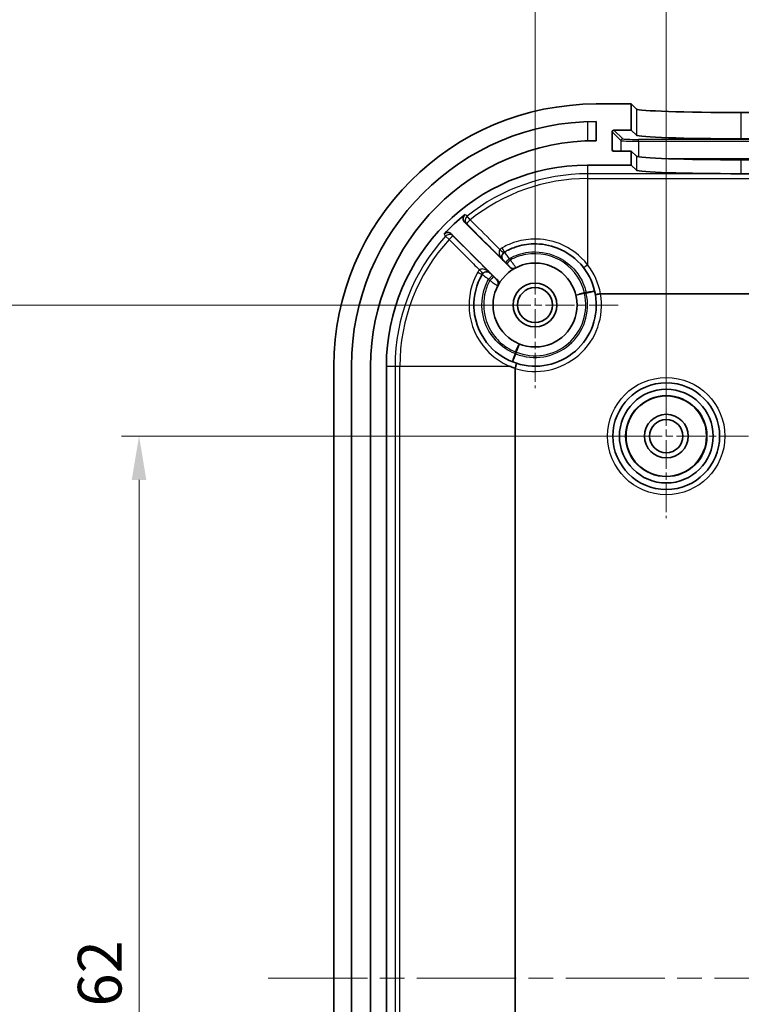
# Model space of a CAD drawing. Units: millimetres. Extents: x 14 to 2596, y 8 to 429.
# Drawn here: x 1410 to 1451, y 290 to 346 of the extents above; entities that cross this region are included whole.
import ezdxf

# ---------------------------------------------------------------- set-up
doc = ezdxf.new("R2010")
doc.units = ezdxf.units.MM
doc.linetypes.add('CHAIN', pattern=[0.3543, 0.2362, -0.0295, 0.0591, -0.0295])
doc.layers.get('Defpoints').update_dxf_attribs({"lineweight": 25})
for name, color, linetype, lineweight in [('Center Mark (ISO)', 131, 'Continuous', 18), ('Centerline (ISO)', 131, 'Continuous', 18), ('Dimension (ISO)', 7, 'Continuous', 18), ('Visible (ISO)', 7, 'Continuous', 35), ('Visible Narrow (ISO)', 7, 'Continuous', 25)]:
    doc.layers.add(name, color=color, linetype=linetype, lineweight=lineweight)
doc.styles.add('Note Text (TK)', font='txt')
doc.dimstyles.new('Default - Method 1b (TK)', dxfattribs={"dimtxt": 2.5, "dimasz": 2.5, "dimexe": 1, "dimexo": 1.5, "dimgap": 1, "dimtad": 1, "dimtoh": 1, "dimrnd": 1e-08, "dimdsep": 46, "dimtxsty": 'Note Text (TK)', "dimcen": 0.09, "dimdle": 5, "dimclrd": 100, "dimclre": 100, "dimclrt": 7, "dimadec": 1, "dimazin": 1, "dimtfac": 1, "dimtmove": 0, "dimatfit": 3, "dimfxl": 1, "dimtolj": 1, "dimlwd": -1, "dimlwe": -1, "dimarcsym": 0})

# ---------------------------------------------------------------- blocks, each defined once
blk = doc.blocks.new('*D50')
at = {"layer": 'Defpoints', "color": 0}
for p in [(1416.72, 322.043), (1446.86, 322.043), (1446.86, 260.043)]:
    blk.add_point(p, dxfattribs=at)
at = {"layer": 'Dimension (ISO)', "color": 100}
for p, q in [((1445.36, 322.043), (1415.72, 322.043)), ((1416.72, 262.543), (1416.72, 319.543)), ((1445.36, 260.043), (1415.72, 260.043))]:
    blk.add_line(p, q, dxfattribs=at)
for points in [[(1416.303, 319.543), (1417.136, 319.543), (1416.72, 322.043)], [(1416.303, 262.543), (1417.136, 262.543), (1416.72, 260.043)]]:
    blk.add_solid(points, dxfattribs=at)
at = {"layer": 'Dimension (ISO)', "color": 7, "insert": (1414.47, 289.417), "char_height": 2.5, "attachment_point": 4, "rotation": 90, "style": 'Note Text (TK)'}
blk.add_mtext('\\A1;62', dxfattribs=at)
blk = doc.blocks.new('*D51')
at = {"layer": 'Defpoints', "color": 0}
for p in [(1404.245, 329.543), (1439.36, 329.543), (1439.36, 252.543)]:
    blk.add_point(p, dxfattribs=at)
at = {"layer": 'Dimension (ISO)', "color": 100}
for p, q in [((1437.86, 329.543), (1403.245, 329.543)), ((1404.245, 255.043), (1404.245, 327.043)), ((1437.86, 252.543), (1403.245, 252.543))]:
    blk.add_line(p, q, dxfattribs=at)
for points in [[(1403.828, 327.043), (1404.662, 327.043), (1404.245, 329.543)], [(1403.828, 255.043), (1404.662, 255.043), (1404.245, 252.543)]]:
    blk.add_solid(points, dxfattribs=at)
at = {"layer": 'Dimension (ISO)', "color": 7, "insert": (1401.995, 289.46), "char_height": 2.5, "attachment_point": 4, "rotation": 90, "style": 'Note Text (TK)'}
blk.add_mtext('\\A1;77', dxfattribs=at)
blk = doc.blocks.new('*D52')
at = {"layer": 'Defpoints', "color": 0}
for p in [(1508.86, 351.764), (1446.86, 322.043), (1508.86, 322.043)]:
    blk.add_point(p, dxfattribs=at)
at = {"layer": 'Dimension (ISO)', "color": 100}
for p, q in [((1446.86, 323.543), (1446.86, 352.764)), ((1508.86, 323.543), (1508.86, 352.764)), ((1449.36, 351.764), (1506.36, 351.764))]:
    blk.add_line(p, q, dxfattribs=at)
for points in [[(1449.36, 352.181), (1449.36, 351.348), (1446.86, 351.764)], [(1506.36, 352.181), (1506.36, 351.348), (1508.86, 351.764)]]:
    blk.add_solid(points, dxfattribs=at)
at = {"layer": 'Dimension (ISO)', "color": 7, "insert": (1476.233, 354.014), "char_height": 2.5, "attachment_point": 4, "style": 'Note Text (TK)'}
blk.add_mtext('\\A1;62', dxfattribs=at)
blk = doc.blocks.new('*D53')
at = {"layer": 'Defpoints', "color": 0}
for p in [(1516.36, 364.68), (1439.36, 329.543), (1516.36, 329.543)]:
    blk.add_point(p, dxfattribs=at)
at = {"layer": 'Dimension (ISO)', "color": 100}
for p, q in [((1439.36, 331.043), (1439.36, 365.68)), ((1516.36, 331.043), (1516.36, 365.68)), ((1441.86, 364.68), (1513.86, 364.68))]:
    blk.add_line(p, q, dxfattribs=at)
for points in [[(1441.86, 365.097), (1441.86, 364.263), (1439.36, 364.68)], [(1513.86, 365.097), (1513.86, 364.263), (1516.36, 364.68)]]:
    blk.add_solid(points, dxfattribs=at)
at = {"layer": 'Dimension (ISO)', "color": 7, "insert": (1476.276, 366.93), "char_height": 2.5, "attachment_point": 4, "style": 'Note Text (TK)'}
blk.add_mtext('\\A1;77', dxfattribs=at)

msp = doc.modelspace()

# ---------------------------------------------------------------- linework, layer by layer
at = {"layer": 'Center Mark (ISO)', "linetype": 'CHAIN', "ltscale": 7.037547}
for p, q in [((1439.3596, 334.2934), (1439.3596, 324.7934)), ((1444.1096, 329.5434), (1434.6096, 329.5434))]:
    msp.add_line(p, q, dxfattribs=at)
at = {"layer": 'Center Mark (ISO)', "linetype": 'CHAIN', "ltscale": 6.963467}
for p, q in [((1446.8596, 326.7434), (1446.8596, 317.3434)), ((1451.5596, 322.0434), (1442.1596, 322.0434))]:
    msp.add_line(p, q, dxfattribs=at)
at = {"layer": 'Centerline (ISO)', "linetype": 'CHAIN', "ltscale": 23.990969}
msp.add_line((1424.1096, 291.0434), (1531.6096, 291.0434), dxfattribs=at)
at = {"layer": 'Visible (ISO)'}
for p, q in [((1444.8596, 341.0434), (1442.8596, 341.0434)), ((1444.8596, 339.5425), (1444.8596, 341.0434)), ((1444.8596, 341.0434), (1445.153, 340.7565)), ((1451.1492, 340.5545), (1504.5701, 340.5545)), ((1442.8596, 340.0434), (1442.8596, 338.9434)), ((1443.7622, 338.4418), (1443.7609, 339.4424)), ((1443.8609, 339.5425), (1444.8596, 339.5425)), ((1444.8596, 339.5425), (1445.153, 339.2556)), ((1451.1492, 339.0536), (1504.5701, 339.0536)), ((1444.8596, 338.3417), (1443.8624, 338.3417)), ((1445.153, 338.0549), (1444.8596, 338.3417)), ((1444.8596, 337.5434), (1444.8596, 338.3417)), ((1442.3596, 337.5434), (1444.8596, 337.5434)), ((1445.153, 337.2565), (1444.8596, 337.5434)), ((1504.5701, 337.8528), (1451.1492, 337.8528)), ((1504.5701, 337.0545), (1451.1492, 337.0545)), ((1435.3341, 334.276), (1437.8897, 331.7204)), ((1437.1826, 331.0133), (1434.59, 333.6059)), ((1443.1048, 330.1867), (1512.6145, 330.1867)), ((1427.8596, 326.0434), (1427.8596, 256.0434)), ((1428.8596, 256.0434), (1428.8596, 326.0434)), ((1429.9596, 326.0434), (1429.9596, 256.0434)), ((1430.8596, 256.0434), (1430.8596, 326.0434)), ((1438.2164, 256.1673), (1438.2164, 325.9194))]:
    msp.add_line(p, q, dxfattribs=at)
for centre, radius in [((1439.3596, 329.5434), 2.4), ((1439.3596, 329.5434), 1.25), ((1439.3596, 329.5434), 1), ((1446.8596, 322.0434), 3.05), ((1446.8596, 322.0434), 2.68), ((1446.8596, 322.0434), 2.3), ((1446.8596, 322.0434), 1.25), ((1446.8596, 322.0434), 0.95)]:
    msp.add_circle(centre, radius, dxfattribs=at)
for centre, radius, start, end in [((1442.8596, 326.0434), 15, 90, 180), ((1442.8596, 326.0434), 14, 90, 180), ((1442.8596, 326.0434), 12.9, 90, 180), ((1442.3596, 326.0434), 11.5, 90, 180), ((1442.3596, 326.0434), 11.1508, 128.8977, 137.35774), ((1439.3596, 329.5434), 3.5, 9.94657, 37.86365), ((1439.3596, 329.5434), 3.5, 252.311, 9.94657)]:
    msp.add_arc(centre, radius, start, end, dxfattribs=at)
for centre, major_axis, ratio, start_param, end_param in [((1451.1492, 340.764), (-6, 0), 0.0349208, 0.0356991, 1.5707963), ((1443.861, 339.4424), (-0.0716, 0.07), 0.9987548, 5.4871764, 7.0579727), ((1451.1492, 339.2631), (6, 0), 0.0349208, 3.1772918, 4.712389), ((1443.8622, 338.4418), (-0.0716, 0.07), 0.9987548, 0.7747874, 2.3455838), ((1451.1492, 338.0624), (-6, 0), 0.0349208, 0.0356991, 1.5707963), ((1451.1492, 337.264), (6, 0), 0.0349208, 3.1772918, 4.712389)]:
    msp.add_ellipse(centre, major_axis=major_axis, ratio=ratio, start_param=start_param, end_param=end_param, dxfattribs=at)
for points, knots in [([(1435.3577, 334.7217), (1435.3273, 334.6972), (1435.302, 334.667), (1435.2644, 334.5985), (1435.2525, 334.561), (1435.2437, 334.4833), (1435.2469, 334.444), (1435.2645, 334.3819), (1435.2745, 334.3584), (1435.3004, 334.3143), (1435.3161, 334.2941), (1435.3341, 334.276)], [0, 0, 0, 0, 0.011712923, 0.011712923, 0.023425896, 0.023425896, 0.035144698, 0.035144698, 0.042799357, 0.042799357, 0.050454887, 0.050454887, 0.050454887, 0.050454887]), ([(1434.59, 333.6059), (1434.5624, 333.6336), (1434.5296, 333.6555), (1434.4574, 333.6857), (1434.4187, 333.6936), (1434.3406, 333.6941), (1434.3019, 333.6867), (1434.2451, 333.6638), (1434.2255, 333.6533), (1434.189, 333.628), (1434.1722, 333.6134), (1434.1571, 333.5971)], [0, 0, 0, 0, 0.011732852, 0.011732852, 0.02345994, 0.02345994, 0.035179013, 0.035179013, 0.041834107, 0.041834107, 0.048489151, 0.048489151, 0.048489151, 0.048489151]), ([(1437.6073, 332.5731), (1437.8009, 332.6851), (1438.0054, 332.7785), (1438.5551, 332.9684), (1438.9114, 333.0329), (1439.734, 333.0542), (1440.201, 332.9724), (1441.2181, 332.5748), (1441.7383, 332.1862), (1442.1228, 331.6916)], [0, 0, 0, 0, 0.07286902, 0.07286902, 0.18945946, 0.18945946, 0.34102704, 0.34102704, 0.54556173, 0.54556173, 0.54556173, 0.54556173]), ([(1437.8897, 331.7204), (1437.9174, 331.6928), (1437.9501, 331.6708), (1438.0222, 331.6407), (1438.0608, 331.6328), (1438.1245, 331.6324), (1438.149, 331.6352), (1438.1968, 331.6469), (1438.2199, 331.6556), (1438.2416, 331.6671)], [0, 0, 0, 0, 0.011719225, 0.011719225, 0.023438616, 0.023438616, 0.030815302, 0.030815302, 0.038191989, 0.038191989, 0.038191989, 0.038191989]), ([(1437.236, 330.6614), (1437.2542, 330.696), (1437.2654, 330.7338), (1437.2729, 330.8115), (1437.2689, 330.8508), (1437.2505, 330.9117), (1437.2405, 330.9343), (1437.2152, 330.9764), (1437.2, 330.9959), (1437.1826, 331.0133)], [0, 0, 0, 0, 0.011719688, 0.011719688, 0.023439284, 0.023439284, 0.030815654, 0.030815654, 0.038192008, 0.038192008, 0.038192008, 0.038192008]), ([(1442.807, 330.1479), (1442.807, 330.1479), (1442.8071, 330.1479), (1442.8076, 330.1463), (1442.8154, 330.146), (1442.8448, 330.148), (1442.8664, 330.1504), (1442.9208, 330.1575), (1442.953, 330.1622), (1443.0239, 330.1732), (1443.0619, 330.1795), (1443.1003, 330.1863)], [-0.046836466, -0.046836466, -0.046836466, -0.046836466, -0.046619572, -0.046619572, -0.035121547, -0.035121547, -0.023409613, -0.023409613, -0.011703197, -0.011703197, 0, 0, 0, 0]), ([(1438.2962, 326.2089), (1437.7141, 326.3945), (1437.1819, 326.7359), (1436.2546, 327.7556), (1435.9327, 328.4968), (1435.8667, 329.3145), (1435.8637, 329.3673), (1435.8618, 329.42)], [1.71219005, 1.71219005, 1.71219005, 1.71219005, 1.91189438, 1.91189438, 2.16215198, 2.16215198, 2.17935767, 2.17935767, 2.17935767, 2.17935767]), ([(1438.222, 325.9357), (1438.2329, 325.9701), (1438.2433, 326.0039), (1438.263, 326.0698), (1438.2719, 326.1008), (1438.2861, 326.153), (1438.2913, 326.1736), (1438.2969, 326.201), (1438.2976, 326.2081), (1438.2962, 326.2088), (1438.2962, 326.2088), (1438.2962, 326.2089)], [-0.045351323, -0.045351323, -0.045351323, -0.045351323, -0.034495106, -0.034495106, -0.022779683, -0.022779683, -0.011053067, -0.011053067, 0, 0, 0.000214953, 0.000214953, 0.000214953, 0.000214953]), ([(1437.9059, 326.0434), (1437.9258, 326.0357), (1437.9458, 326.0281), (1438.0485, 325.9901), (1438.132, 325.9623), (1438.2164, 325.9373)], [-0.006423534, -0.006423534, -0.006423534, -0.006423534, 0, 0, 0.026529167, 0.026529167, 0.026529167, 0.026529167]), ([(1438.2164, 325.9194), (1438.2164, 325.9225), (1438.217, 325.9262), (1438.219, 325.9313), (1438.2204, 325.9336), (1438.222, 325.9357)], [2.079638123, 2.079638123, 2.079638123, 2.079638123, 2.0805651494, 2.0805651494, 2.0812834778, 2.0812834778, 2.0812834778, 2.0812834778])]:
    msp.add_open_spline(points, degree=3, knots=knots, dxfattribs=at)
for points in [[(1435.8618, 329.42), (1435.8388, 330.0721), (1436.0029, 330.7304), (1436.3299, 331.2957)], [(1443.1048, 330.1867), (1443.1034, 330.1867), (1443.1018, 330.1865), (1443.1003, 330.1863)], [(1438.222, 325.9357), (1438.2201, 325.9362), (1438.2182, 325.9368), (1438.2164, 325.9373)]]:
    msp.add_open_spline(points, degree=3, dxfattribs=at)
at = {"layer": 'Visible Narrow (ISO)'}
for p, q in [((1445.153, 340.7565), (1445.153, 339.2556)), ((1451.1492, 339.0536), (1451.1492, 340.5545)), ((1442.3596, 340.0344), (1442.3596, 338.9337)), ((1443.7609, 339.4424), (1444.2674, 338.9472)), ((1444.3673, 339.0473), (1443.8609, 339.5425)), ((1444.2674, 338.9472), (1444.2674, 338.3417)), ((1445.2667, 338.9136), (1445.2667, 339.017)), ((1510.4526, 339.017), (1445.2667, 339.017)), ((1445.2667, 338.9136), (1510.4526, 338.9136)), ((1445.2667, 338.9136), (1445.2667, 338.0211)), ((1443.8645, 338.3417), (1443.7622, 338.4418)), ((1445.153, 338.0549), (1445.153, 337.2565)), ((1442.3596, 337.5434), (1442.3596, 337.0498)), ((1508.8122, 337.9142), (1446.9071, 337.9142)), ((1451.1492, 337.0545), (1451.1492, 337.8528)), ((1513.3596, 337.0498), (1442.3596, 337.0498)), ((1442.3596, 337.0498), (1442.3596, 336.7761)), ((1442.3596, 336.7761), (1513.3596, 336.7761)), ((1442.3596, 336.7761), (1442.3596, 331.8496)), ((1435.6493, 334.4197), (1435.4782, 334.6333)), ((1434.2442, 333.4784), (1434.446, 333.2935)), ((1442.1832, 330.2047), (1441.6964, 330.0907)), ((1442.1832, 330.2047), (1442.1814, 330.2483)), ((1442.2844, 330.2514), (1442.2851, 330.2078)), ((1442.7727, 330.3186), (1442.2851, 330.2078)), ((1438.4614, 327.3178), (1438.2742, 326.8542)), ((1438.2556, 326.7539), (1438.0716, 326.289)), ((1438.2556, 326.7539), (1438.2127, 326.7614)), ((1438.2315, 326.8626), (1438.2742, 326.8542)), ((1430.8596, 326.0434), (1431.3533, 326.0434)), ((1431.3533, 326.0434), (1431.6269, 326.0434)), ((1431.3533, 326.0434), (1431.3533, 256.0434)), ((1431.6269, 256.0434), (1431.6269, 326.0434)), ((1431.6269, 326.0434), (1437.9059, 326.0434))]:
    msp.add_line(p, q, dxfattribs=at)
for radius in [3.35, 2.3282]:
    msp.add_circle((1446.8596, 322.0434), radius, dxfattribs=at)
for centre, radius, start, end in [((1442.3596, 326.0434), 11.0064, 90, 128.69852), ((1442.3596, 326.0434), 10.7327, 90, 128.69852), ((1442.3596, 326.0434), 11.0064, 137.50553, 180), ((1442.3596, 326.0434), 10.7327, 137.50553, 180), ((1439.3596, 329.5172), 3.8, 10.14042, 37.86365), ((1439.3596, 329.5434), 3.8, 252.49063, 9.74612), ((1439.3596, 329.5434), 3, 248.40664, 12.79595), ((1439.3596, 329.5434), 2.9, 248.01985, 13.18274), ((1442.3596, 326.0434), 4.2087, 91.02496, 92.42761), ((1442.3596, 326.0434), 4.1651, 91.02496, 92.42761), ((1442.3596, 326.0434), 4.2087, 168.77498, 170.17763), ((1442.3596, 326.0434), 4.1651, 168.77498, 170.17763)]:
    msp.add_arc(centre, radius, start, end, dxfattribs=at)
for centre, major_axis, ratio, start_param, end_param in [((1444.3673, 338.9474), (0.0699, 0.0715), 0.9987548, 0.7747874, 2.3455838), ((1445.2667, 338.9485), (-1, 0), 0.0348995, 0.0356774, 1.5707963), ((1445.2667, 339.0484), (-0.9, 0), 0.0348995, 0.0356774, 1.5707963), ((1435.6657, 334.3993), (-0.1791, -0.2407), 0.9993493, 4.4569823, 6.1375077), ((1435.6657, 334.3993), (-0.212, -0.2122), 0.0866288, 4.7027832, 6.2779296), ((1434.4652, 333.2759), (0.241, 0.1786), 0.999368, 0.1478294, 1.7621454), ((1434.4652, 333.2759), (0.2122, 0.212), 0.0870713, 0.0052559, 1.5746463), ((1437.3363, 332.7407), (0.2106, -0.2136), 0.0117536, 4.7988623, 6.2818239), ((1437.7588, 332.3141), (-0.1501, 0.2598), 0.9999853, 0, 1.8322742), ((1437.4571, 332.8328), (0.1502, -0.2597), 0.0088229, 0, 1.4839759), ((1437.8937, 332.1807), (-0.212, -0.2122), 0.0860946, 4.6987789, 6.2779298), ((1437.9674, 332.107), (-0.212, -0.2122), 0.086065, 4.6985919, 6.2779298), ((1442.3596, 331.8758), (-0.2368, -0.1841), 0.0689058, 0, 1.5172759), ((1436.0702, 331.4459), (0.2597, -0.1502), 0.0161189, 4.7981575, 6.2831853), ((1436.1654, 331.5699), (0.2121, -0.2122), 0.0049986, 0.0014, 1.4836728), ((1436.5889, 331.1442), (-0.2598, 0.1501), 0.9999853, 4.4509003, 6.2831853), ((1436.7226, 331.009), (0.2122, 0.212), 0.0869803, 0.0052559, 1.5763442), ((1438.1273, 331.9457), (0.2121, -0.2121), 0.9999877, 4.712389, 5.971776), ((1436.7962, 330.9353), (0.2122, 0.212), 0.0869754, 0.0052559, 1.5764221), ((1436.9573, 330.7757), (0.2121, -0.2121), 0.9999877, 0.3114244, 1.5707963), ((1442.1832, 330.2047), (-0.4868, -0.114), 0.0856361, 4.696124, 6.2831853), ((1442.2851, 330.2078), (0.4876, 0.1107), 0.0853364, 0, 1.5530156), ((1438.2742, 326.8542), (0.1871, 0.4637), 0.0856361, 0, 1.5870614), ((1438.2556, 326.7539), (-0.184, -0.4649), 0.0853364, 4.7301697, 6.2831853)]:
    msp.add_ellipse(centre, major_axis=major_axis, ratio=ratio, start_param=start_param, end_param=end_param, dxfattribs=at)
for points, knots in [([(1435.4782, 334.6333), (1435.4595, 334.647), (1435.4407, 334.6608), (1435.4006, 334.6903), (1435.3791, 334.706), (1435.3577, 334.7217)], [-1.44444812, -1.44444812, -1.44444812, -1.44444812, -1.25142554, -1.25142554, -1.03066814, -1.03066814, -1.03066814, -1.03066814]), ([(1435.3341, 334.276), (1435.3553, 334.2603), (1435.3765, 334.2445), (1435.4163, 334.2149), (1435.4349, 334.201), (1435.4535, 334.1872)], [1.03155862, 1.03155862, 1.03155862, 1.03155862, 1.25142554, 1.25142554, 1.44444812, 1.44444812, 1.44444812, 1.44444812]), ([(1435.4535, 334.1872), (1435.8815, 333.7596), (1436.3095, 333.332), (1436.7375, 332.9044), (1437.0059, 332.6362), (1437.2744, 332.368), (1437.5428, 332.0998)], [0.27009623, 0.27009623, 0.27009623, 0.27009623, 0.45227779, 0.45227779, 0.45227779, 0.56653753, 0.56653753, 0.56653753, 0.56653753]), ([(1437.3519, 332.7198), (1437.2125, 332.8589), (1437.0731, 332.9981), (1436.9337, 333.1372), (1436.5056, 333.5647), (1436.0774, 333.9922), (1435.6493, 334.4197)], [-0.51158799, -0.51158799, -0.51158799, -0.51158799, -0.45227779, -0.45227779, -0.45227779, -0.27009623, -0.27009623, -0.27009623, -0.27009623]), ([(1434.1571, 333.5971), (1434.1726, 333.576), (1434.1881, 333.5549), (1434.2171, 333.5153), (1434.2306, 333.4969), (1434.2442, 333.4784)], [-0.60204117, -0.60204117, -0.60204117, -0.60204117, -0.38122062, -0.38122062, -0.18826881, -0.18826881, -0.18826881, -0.18826881]), ([(1434.6774, 333.488), (1434.6638, 333.5064), (1434.6501, 333.5247), (1434.621, 333.564), (1434.6055, 333.585), (1434.59, 333.6059)], [0.18826881, 0.18826881, 0.18826881, 0.18826881, 0.38122062, 0.38122062, 0.6011507, 0.6011507, 0.6011507, 0.6011507]), ([(1436.8032, 331.3602), (1436.5587, 331.6049), (1436.3142, 331.8497), (1436.0697, 332.0944), (1435.6056, 332.559), (1435.1415, 333.0235), (1434.6774, 333.488)], [0.39527949, 0.39527949, 0.39527949, 0.39527949, 0.49946303, 0.49946303, 0.49946303, 0.69720347, 0.69720347, 0.69720347, 0.69720347]), ([(1434.446, 333.2935), (1434.91, 332.829), (1435.374, 332.3644), (1435.8381, 331.8998), (1435.9537, 331.784), (1436.0693, 331.6682), (1436.1849, 331.5525)], [-0.69720347, -0.69720347, -0.69720347, -0.69720347, -0.49946303, -0.49946303, -0.49946303, -0.45019012, -0.45019012, -0.45019012, -0.45019012]), ([(1442.3596, 331.8496), (1441.944, 332.3866), (1441.3813, 332.8087), (1440.2805, 333.2412), (1439.7749, 333.3305), (1438.8842, 333.3084), (1438.4985, 333.2389), (1437.9034, 333.0337), (1437.682, 332.9328), (1437.4724, 332.8116)], [-0.54556173, -0.54556173, -0.54556173, -0.54556173, -0.34102704, -0.34102704, -0.18945946, -0.18945946, -0.07286902, -0.07286902, 0, 0, 0, 0]), ([(1437.3519, 332.7198), (1437.3095, 332.6785), (1437.2931, 332.6118), (1437.3035, 332.5013), (1437.3142, 332.4591), (1437.3297, 332.4176), (1437.348, 332.369), (1437.3728, 332.3208), (1437.4419, 332.2121), (1437.4897, 332.1531), (1437.5428, 332.0998)], [0, 0, 0, 0, 0.03550391, 0.03550391, 0.05581869, 0.05581869, 0.05581869, 0.07961765, 0.07961765, 0.11163739, 0.11163739, 0.11163739, 0.11163739]), ([(1437.4724, 332.8116), (1437.4505, 332.7989), (1437.4294, 332.7849), (1437.3891, 332.7542), (1437.37, 332.7375), (1437.3519, 332.7198)], [0, 0, 0, 0, 0.00761754, 0.00761754, 0.01523508, 0.01523508, 0.01523508, 0.01523508]), ([(1437.5428, 332.0998), (1437.5153, 332.1278), (1437.4931, 332.1614), (1437.4668, 332.2278), (1437.4595, 332.2587), (1437.4574, 332.2914), (1437.4556, 332.3194), (1437.4576, 332.349), (1437.4762, 332.4308), (1437.5047, 332.4855), (1437.5469, 332.527)], [-0.11163739, -0.11163739, -0.11163739, -0.11163739, -0.07961765, -0.07961765, -0.05581869, -0.05581869, -0.05581869, -0.03550391, -0.03550391, 0, 0, 0, 0]), ([(1437.5469, 332.527), (1437.5559, 332.536), (1437.5655, 332.5443), (1437.5857, 332.5597), (1437.5963, 332.5667), (1437.6073, 332.5731)], [-0.01523508, -0.01523508, -0.01523508, -0.01523508, -0.00761754, -0.00761754, 0, 0, 0, 0]), ([(1437.8784, 332.2018), (1437.8638, 332.2222), (1437.8492, 332.2425), (1437.7796, 332.3393), (1437.7276, 332.4108), (1437.6571, 332.5073), (1437.6338, 332.539), (1437.6127, 332.5681), (1437.6086, 332.5738), (1437.6087, 332.5739)], [0, 0, 0, 0, 0.003125495, 0.003125495, 0.015183896, 0.015183896, 0.02445959, 0.02445959, 0.030256898, 0.030256898, 0.030256898, 0.030256898]), ([(1437.8784, 332.2018), (1438.2185, 332.3908), (1438.5954, 332.5134), (1439.5184, 332.6262), (1440.0721, 332.5443), (1440.9459, 332.1594), (1441.2901, 331.9129), (1441.7857, 331.3734), (1441.9633, 331.1046), (1442.1763, 330.6339), (1442.24, 330.4448), (1442.2844, 330.2514)], [-2.44560721, -2.44560721, -2.44560721, -2.44560721, -2.32950118, -2.32950118, -2.16799924, -2.16799924, -2.04376698, -2.04376698, -1.94820371, -1.94820371, -1.88847666, -1.88847666, -1.88847666, -1.88847666]), ([(1442.1814, 330.2483), (1442.021, 330.9273), (1441.6043, 331.544), (1440.4031, 332.3927), (1439.5914, 332.5735), (1438.5239, 332.3815), (1438.226, 332.277), (1437.9521, 332.1282)], [-1.82552352, -1.82552352, -1.82552352, -1.82552352, -1.61552183, -1.61552183, -1.38477459, -1.38477459, -1.29177701, -1.29177701, -1.29177701, -1.29177701]), ([(1437.5466, 332.102), (1437.5467, 332.1021), (1437.5489, 332.1001), (1437.5596, 332.0897), (1437.5712, 332.0783), (1437.6062, 332.0437), (1437.6321, 332.0179), (1437.667, 331.9831), (1437.6743, 331.9759), (1437.6816, 331.9685)], [-0.030256898, -0.030256898, -0.030256898, -0.030256898, -0.02445959, -0.02445959, -0.015183896, -0.015183896, -0.003125495, -0.003125495, 0, 0, 0, 0]), ([(1437.6816, 331.9685), (1437.6939, 331.9563), (1437.7062, 331.944), (1437.7307, 331.9194), (1437.743, 331.9072), (1437.7553, 331.8949)], [0, 0, 0, 0, 0.005228019, 0.005228019, 0.010456038, 0.010456038, 0.010456038, 0.010456038]), ([(1437.7553, 331.8949), (1437.7701, 331.8801), (1437.7851, 331.8651), (1437.8229, 331.8272), (1437.845, 331.805), (1437.8874, 331.7623), (1437.9049, 331.7445), (1437.9141, 331.7349), (1437.9152, 331.7336), (1437.9151, 331.7336)], [-0.033899587, -0.033899587, -0.033899587, -0.033899587, -0.027597346, -0.027597346, -0.01751376, -0.01751376, -0.004405099, -0.004405099, 0, 0, 0, 0]), ([(1437.9521, 332.1282), (1437.9398, 332.1405), (1437.9275, 332.1527), (1437.9029, 332.1773), (1437.8906, 332.1895), (1437.8784, 332.2018)], [-0.010456038, -0.010456038, -0.010456038, -0.010456038, -0.005228019, -0.005228019, 0, 0, 0, 0]), ([(1438.2642, 331.6788), (1438.264, 331.6787), (1438.2615, 331.682), (1438.243, 331.7082), (1438.2092, 331.7579), (1438.1272, 331.8773), (1438.0844, 331.9394), (1438.0106, 332.0451), (1437.9812, 332.0869), (1437.9521, 332.1282)], [0, 0, 0, 0, 0.004405099, 0.004405099, 0.01751376, 0.01751376, 0.027597346, 0.027597346, 0.033899587, 0.033899587, 0.033899587, 0.033899587]), ([(1436.09, 331.4289), (1435.7079, 330.7672), (1435.533, 329.9879), (1435.6637, 328.3982), (1436.0139, 327.5959), (1436.9435, 326.5782), (1437.4014, 326.2555), (1437.9059, 326.0434)], [-2.39209993, -2.39209993, -2.39209993, -2.39209993, -2.16215198, -2.16215198, -1.91189438, -1.91189438, -1.7469946, -1.7469946, -1.7469946, -1.7469946]), ([(1436.1849, 331.5525), (1436.1665, 331.5341), (1436.1493, 331.5144), (1436.1176, 331.4731), (1436.1031, 331.4514), (1436.09, 331.4289)], [0, 0, 0, 0, 0.007839278, 0.007839278, 0.015678556, 0.015678556, 0.015678556, 0.015678556]), ([(1436.8032, 331.3602), (1436.7634, 331.3998), (1436.7202, 331.4367), (1436.6308, 331.5012), (1436.584, 331.5293), (1436.4892, 331.5738), (1436.4407, 331.5905), (1436.3573, 331.6052), (1436.3217, 331.6067), (1436.2637, 331.5979), (1436.2403, 331.5904), (1436.2068, 331.5715), (1436.1951, 331.5626), (1436.1849, 331.5525)], [-0.00039812, -0.00039812, -0.00039812, -0.00039812, 0.0235233, 0.0235233, 0.04705402, 0.04705402, 0.07039002, 0.07039002, 0.08834079, 0.08834079, 0.10214907, 0.10214907, 0.11077925, 0.11077925, 0.11077925, 0.11077925]), ([(1436.3291, 331.2943), (1436.3295, 331.2951), (1436.3642, 331.2703), (1436.4666, 331.1962), (1436.5219, 331.1562), (1436.6213, 331.0847), (1436.6619, 331.0556), (1436.7029, 331.0263)], [0, 0, 0, 0, 0.013971923, 0.013971923, 0.024025269, 0.024025269, 0.03030861, 0.03030861, 0.03030861, 0.03030861]), ([(1436.3299, 331.2957), (1436.3364, 331.307), (1436.3437, 331.3179), (1436.3596, 331.3386), (1436.3683, 331.3484), (1436.3775, 331.3577)], [-0.015678556, -0.015678556, -0.015678556, -0.015678556, -0.007839278, -0.007839278, 0, 0, 0, 0]), ([(1436.3775, 331.3577), (1436.3877, 331.3679), (1436.3987, 331.3774), (1436.4287, 331.3998), (1436.4483, 331.4111), (1436.4946, 331.4317), (1436.5215, 331.4392), (1436.5816, 331.448), (1436.6146, 331.447), (1436.6763, 331.436), (1436.7052, 331.4258), (1436.7581, 331.3984), (1436.7823, 331.3807), (1436.8032, 331.3602)], [-0.11077925, -0.11077925, -0.11077925, -0.11077925, -0.10214907, -0.10214907, -0.08834079, -0.08834079, -0.07039002, -0.07039002, -0.04705402, -0.04705402, -0.0235233, -0.0235233, 0.00039812, 0.00039812, 0.00039812, 0.00039812]), ([(1436.9347, 331.2212), (1436.9199, 331.2359), (1436.9054, 331.2505), (1436.8697, 331.2864), (1436.8498, 331.3064), (1436.8131, 331.3435), (1436.8009, 331.3561), (1436.801, 331.3564)], [-0.03030861, -0.03030861, -0.03030861, -0.03030861, -0.024025269, -0.024025269, -0.013971923, -0.013971923, 0, 0, 0, 0]), ([(1437.0083, 331.1475), (1436.996, 331.1598), (1436.9838, 331.172), (1436.9592, 331.1966), (1436.947, 331.2089), (1436.9347, 331.2212)], [0, 0, 0, 0, 0.005229402, 0.005229402, 0.010458805, 0.010458805, 0.010458805, 0.010458805]), ([(1438.2127, 326.7614), (1437.3847, 327.091), (1436.7197, 327.8117), (1436.2296, 329.4022), (1436.2976, 330.2246), (1436.6624, 330.9515), (1436.6822, 330.9891), (1436.7029, 331.0263)], [-1.88847666, -1.88847666, -1.88847666, -1.88847666, -1.62026286, -1.62026286, -1.39028562, -1.39028562, -1.37758194, -1.37758194, -1.37758194, -1.37758194]), ([(1436.7766, 330.9526), (1436.6665, 330.7498), (1436.5805, 330.534), (1436.3881, 329.8132), (1436.3902, 329.2805), (1436.631, 328.4034), (1436.8141, 328.0443), (1437.2502, 327.4994), (1437.477, 327.2927), (1437.8881, 327.0222), (1438.0563, 326.9337), (1438.2315, 326.8626)], [-2.31456623, -2.31456623, -2.31456623, -2.31456623, -2.24571483, -2.24571483, -2.09184196, -2.09184196, -1.97347821, -1.97347821, -1.88242917, -1.88242917, -1.82552352, -1.82552352, -1.82552352, -1.82552352]), ([(1436.7029, 331.0263), (1436.7152, 331.014), (1436.7275, 331.0018), (1436.752, 330.9772), (1436.7643, 330.9649), (1436.7766, 330.9526)], [-0.010458805, -0.010458805, -0.010458805, -0.010458805, -0.005229402, -0.005229402, 0, 0, 0, 0]), ([(1436.7766, 330.9526), (1436.823, 330.9198), (1436.8702, 330.8867), (1436.9917, 330.802), (1437.0627, 330.7528), (1437.1587, 330.6863), (1437.1904, 330.6642), (1437.219, 330.6436), (1437.2245, 330.6393), (1437.2242, 330.6388)], [0, 0, 0, 0, 0.00709726, 0.00709726, 0.018985707, 0.018985707, 0.028130666, 0.028130666, 0.033846266, 0.033846266, 0.033846266, 0.033846266]), ([(1437.1694, 330.9878), (1437.1694, 330.9878), (1437.1673, 330.9897), (1437.1568, 330.9998), (1437.1454, 331.011), (1437.1109, 331.0452), (1437.0854, 331.0705), (1437.0419, 331.1139), (1437.025, 331.1308), (1437.0083, 331.1475)], [-0.033846266, -0.033846266, -0.033846266, -0.033846266, -0.028130666, -0.028130666, -0.018985707, -0.018985707, -0.00709726, -0.00709726, 0, 0, 0, 0]), ([(1437.1826, 331.0133), (1437.1824, 331.0129), (1437.1822, 331.0124), (1437.182, 331.012), (1437.1799, 331.008), (1437.1778, 331.004), (1437.1736, 330.9959), (1437.1715, 330.9919), (1437.1694, 330.9878)], [0.46984996, 0.46984996, 0.46984996, 0.46984996, 0.49596106, 0.49596106, 0.49596106, 0.74394158, 0.74394158, 0.99192211, 0.99192211, 0.99192211, 0.99192211])]:
    msp.add_open_spline(points, degree=3, knots=knots, dxfattribs=at)
for points in [[(1437.5428, 332.0998), (1437.5441, 332.1005), (1437.5454, 332.1013), (1437.5466, 332.102)], [(1436.801, 331.3564), (1436.8017, 331.3576), (1436.8025, 331.3589), (1436.8032, 331.3602)], [(1437.9151, 331.7336), (1437.9066, 331.7292), (1437.8982, 331.7248), (1437.8897, 331.7204)]]:
    msp.add_open_spline(points, degree=3, dxfattribs=at)

# ---------------------------------------------------------------- dimensions: what is measured, and where the dimension line sits
at = {"layer": 'Dimension (ISO)', "color": 100}
for base, p1, p2, angle, picture, middle in [((1516.3596, 364.6799), (1439.3596, 329.5434), (1516.3596, 329.5434), 180, '*D53', (1477.8596, 364.6799)), ((1508.8596, 351.7643), (1446.8596, 322.0434), (1508.8596, 322.0434), 180, '*D52', (1477.8596, 351.7643)), ((1404.2451, 329.5434), (1439.3596, 252.5434), (1439.3596, 329.5434), 90, '*D51', (1404.2451, 291.0434)), ((1416.7198, 322.0434), (1446.8596, 260.0434), (1446.8596, 322.0434), 90, '*D50', (1416.7198, 291.0434))]:
    dim = msp.add_linear_dim(base=base, p1=p1, p2=p2, angle=angle, dimstyle='Default - Method 1b (TK)', override={"dimtoh": 0, "dimdec": 2, "dimtp": 0, "dimtm": 0, "dimtdec": 2, "dimtofl": 0, "dimatfit": 1}, dxfattribs=at)
    dim.commit()
    dim.dimension.update_dxf_attribs({"geometry": picture, "text_midpoint": middle, "dimtype": 160})

doc.saveas('drawing.dxf')
